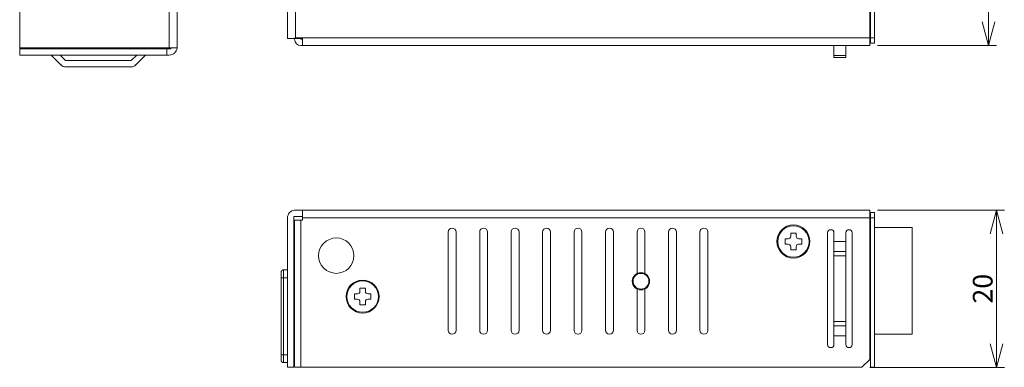
# Model space of a CAD drawing. Extents: x 317 to 563, y 312 to 443.
# Drawn here: x 317 to 442, y 312 to 356 of the extents above; entities that cross this region are included whole.
import ezdxf

# ---------------------------------------------------------------- set-up
doc = ezdxf.new("R2010")
doc.units = 0
doc.header["$MEASUREMENT"] = 0
doc.header["$PDMODE"] = 2
doc.header["$PDSIZE"] = -0.01
doc.layers.get('0').update_dxf_attribs({"linetype": 'CONTINUOUS'})
doc.layers.get('Defpoints').update_dxf_attribs({"linetype": 'CONTINUOUS'})
for name, color, linetype in [('1', 7, 'CONTINUOUS'), ('2', 7, 'CONTINUOUS'), ('3', 7, 'CONTINUOUS'), ('6', 7, 'CONTINUOUS')]:
    doc.layers.add(name, color=color, linetype=linetype)
doc.styles.get("Standard").update_dxf_attribs({"font": 'monotxt.shx', "bigfont": 'bigfont.shx'})
doc.dimstyles.new('kami', dxfattribs={"dimtxt": 2.5, "dimasz": 3, "dimexe": 1, "dimexo": 1, "dimgap": 0.5, "dimtad": 1, "dimdsep": 46, "dimtxsty": 'Standard', "dimblk": 'OPEN30', "dimcen": 0, "dimclrd": 3, "dimclre": 3, "dimclrt": 3, "dimadec": 0, "dimazin": 2, "dimtp": 0.005, "dimtm": -0.005, "dimtfac": 1, "dimtmove": 0, "dimatfit": 3, "dimldrblk": 'OPEN30', "dimfxl": 1, "dimtolj": 1, "dimtzin": 0, "dimlwd": 5, "dimlwe": 5, "dimarcsym": 0})

# ---------------------------------------------------------------- blocks, each defined once
blk = doc.blocks.new('_Open30')
at = {"layer": '1', "color": 0, "linetype": 'Continuous', "lineweight": -2}
for p, q in [((-1, 0.268), (0, 0)), ((0, 0), (-1, -0.268)), ((0, 0), (-1, 0))]:
    blk.add_line(p, q, dxfattribs=at)
blk = doc.blocks.new('*D13')
at = {"color": 3, "lineweight": 5, "transparency": 16777216}
for p, q in [((425.68, 331.8), (441.78, 331.8)), ((440.78, 328.8), (440.78, 314.8)), ((424.68, 311.8), (441.78, 311.8))]:
    blk.add_line(p, q, dxfattribs=at)
at = {"layer": 'Defpoints', "color": 0, "lineweight": -3, "transparency": 16777216}
for p in [(424.68, 331.8), (423.68, 311.8), (440.78, 311.8)]:
    blk.add_point(p, dxfattribs=at)
at = {"color": 3, "lineweight": 5, "transparency": 16777216, "xscale": 3, "yscale": 3, "zscale": 3}
for p, rotation in [((440.78, 331.8), 90), ((440.78, 311.8), 270)]:
    blk.add_blockref('_Open30', p, dxfattribs=dict(at, rotation=rotation))
at = {"color": 3, "lineweight": 5, "transparency": 16777216, "insert": (439.03, 321.8), "char_height": 2.5, "attachment_point": 5, "rotation": 90}
blk.add_mtext('\\A1;20', dxfattribs=at)
blk = doc.blocks.new('*D14')
at = {"color": 3, "lineweight": 5, "transparency": 16777216}
for p, q in [((425.68, 402.72), (440.78, 402.72)), ((439.78, 399.72), (439.78, 355.72)), ((425.68, 352.72), (440.78, 352.72))]:
    blk.add_line(p, q, dxfattribs=at)
at = {"layer": 'Defpoints', "color": 0, "lineweight": -3, "transparency": 16777216}
for p in [(424.68, 402.72), (424.68, 352.72), (439.78, 352.72)]:
    blk.add_point(p, dxfattribs=at)
at = {"color": 3, "lineweight": 5, "transparency": 16777216, "xscale": 3, "yscale": 3, "zscale": 3}
for p, rotation in [((439.78, 402.72), 90), ((439.78, 352.72), 270)]:
    blk.add_blockref('_Open30', p, dxfattribs=dict(at, rotation=rotation))
at = {"color": 3, "lineweight": 5, "transparency": 16777216, "insert": (438.03, 377.72), "char_height": 2.5, "attachment_point": 5, "rotation": 90}
blk.add_mtext('\\A1;50', dxfattribs=at)

msp = doc.modelspace()

# ---------------------------------------------------------------- linework, layer by layer
at = {"layer": '2', "color": 7, "linetype": 'ByBlock', "lineweight": 5}
for p, q in [((351.576, 331.798), (352.576, 331.798)), ((352.576, 331.803), (399.101, 331.803)), ((352.576, 331.798), (352.576, 330.803)), ((399.101, 331.803), (424.676, 331.803)), ((424.676, 331.803), (424.676, 330.803)), ((350.676, 311.803), (350.676, 330.803)), ((352.576, 331.003), (351.476, 331.003)), ((351.476, 331.003), (351.476, 311.803)), ((351.576, 330.503), (352.376, 330.503)), ((351.576, 330.503), (351.576, 311.803)), ((352.576, 330.503), (352.376, 330.503)), ((352.376, 330.503), (352.376, 311.803)), ((352.576, 330.803), (352.576, 330.503)), ((399.101, 330.803), (352.576, 330.803)), ((424.676, 330.803), (399.101, 330.803)), ((424.676, 330.803), (424.676, 312.803)), ((424.776, 331.503), (425.276, 331.503)), ((424.776, 330.803), (424.776, 331.503)), ((424.776, 330.803), (424.776, 311.803)), ((425.276, 330.803), (424.776, 330.803)), ((425.276, 331.503), (425.276, 330.803)), ((425.276, 311.803), (425.276, 330.803)), ((424.776, 329.603), (424.676, 329.603)), ((430.076, 329.603), (425.276, 329.603)), ((430.076, 329.603), (430.076, 316.003)), ((371.101, 316.503), (371.101, 329.003)), ((372.101, 329.003), (372.101, 316.503)), ((375.101, 316.503), (375.101, 329.003)), ((376.101, 329.003), (376.101, 316.503)), ((379.101, 316.503), (379.101, 329.003)), ((380.101, 329.003), (380.101, 316.503)), ((383.101, 316.503), (383.101, 329.003)), ((384.101, 329.003), (384.101, 316.503)), ((387.101, 316.503), (387.101, 329.003)), ((388.101, 329.003), (388.101, 316.503)), ((391.101, 316.503), (391.101, 329.003)), ((391.102, 316.512), (391.102, 329.012)), ((392.101, 316.503), (392.101, 329.003)), ((392.102, 329.012), (392.102, 316.512)), ((395.102, 323.734), (395.102, 329.012)), ((396.102, 329.012), (396.102, 323.733)), ((399.101, 316.503), (399.101, 329.003)), ((400.101, 329.003), (400.101, 316.503)), ((403.101, 316.503), (403.101, 329.003)), ((404.101, 329.003), (404.101, 316.503)), ((413.926, 327.453), (413.926, 328.153)), ((413.926, 328.153), (414.326, 328.153)), ((414.626, 328.453), (414.626, 328.853)), ((414.626, 328.853), (415.326, 328.853)), ((415.326, 328.853), (415.326, 328.453)), ((415.626, 328.153), (416.026, 328.153)), ((416.026, 328.153), (416.026, 327.453)), ((414.326, 327.453), (413.926, 327.453)), ((414.626, 326.753), (414.626, 327.153)), ((415.326, 326.753), (414.626, 326.753)), ((415.326, 327.153), (415.326, 326.753)), ((416.026, 327.453), (415.626, 327.453)), ((350.176, 324.203), (350.176, 323.203)), ((350.676, 324.203), (350.176, 324.203)), ((349.876, 323.203), (349.876, 323.903)), ((349.876, 313.403), (349.876, 323.203)), ((350.176, 323.203), (349.876, 323.203)), ((350.676, 323.203), (350.176, 323.203)), ((350.176, 323.203), (350.176, 313.403)), ((351.476, 323.803), (351.576, 323.803)), ((351.476, 322.603), (351.576, 322.603)), ((351.576, 322.003), (351.476, 322.003)), ((351.576, 321.903), (351.476, 321.803)), ((359.876, 321.453), (359.876, 321.853)), ((359.876, 321.853), (360.576, 321.853)), ((360.576, 321.853), (360.576, 321.453)), ((395.102, 316.513), (395.102, 321.792)), ((396.102, 321.792), (396.102, 316.512)), ((351.576, 321.303), (351.476, 321.303)), ((359.176, 320.453), (359.176, 321.153)), ((359.176, 321.153), (359.576, 321.153)), ((359.576, 320.453), (359.176, 320.453)), ((360.876, 321.153), (361.276, 321.153)), ((361.276, 320.453), (360.876, 320.453)), ((361.276, 321.153), (361.276, 320.453)), ((359.876, 319.753), (359.876, 320.153)), ((360.576, 319.753), (359.876, 319.753)), ((360.576, 320.153), (360.576, 319.753)), ((424.676, 316.003), (424.776, 316.003)), ((425.276, 316.003), (430.076, 316.003)), ((351.476, 315.303), (351.576, 315.303)), ((351.576, 314.703), (351.476, 314.803)), ((349.876, 312.703), (349.876, 313.403)), ((349.876, 313.403), (350.176, 313.403)), ((350.176, 313.403), (350.676, 313.403)), ((350.176, 313.403), (350.176, 312.403)), ((351.476, 314.003), (351.576, 314.003)), ((350.176, 312.403), (350.676, 312.403)), ((351.476, 311.803), (350.676, 311.803)), ((351.476, 312.803), (351.576, 312.803)), ((352.376, 311.803), (351.576, 311.803)), ((352.376, 311.803), (399.101, 311.803)), ((399.101, 311.803), (423.676, 311.803)), ((423.676, 311.803), (424.676, 312.803)), ((424.776, 311.803), (425.276, 311.803))]:
    msp.add_line(p, q, dxfattribs=at)
at = {"layer": '2', "color": 7, "linetype": 'Continuous', "lineweight": 5}
for p, q in [((424.676, 331.803), (424.676, 330.803)), ((424.676, 330.803), (424.676, 312.803)), ((419.326, 314.703), (419.326, 328.903)), ((420.126, 328.903), (420.126, 327.803)), ((421.626, 327.803), (421.626, 328.903)), ((422.426, 328.903), (422.426, 314.703)), ((420.126, 327.803), (421.626, 327.803)), ((420.126, 327.803), (420.126, 326.538)), ((421.626, 326.538), (421.626, 327.803)), ((420.126, 326.538), (421.626, 326.538)), ((420.126, 326.538), (420.126, 325.972)), ((420.126, 325.972), (420.126, 317.635)), ((421.626, 325.972), (420.126, 325.972)), ((420.876, 325.972), (420.126, 325.972)), ((421.626, 325.972), (421.626, 326.538)), ((421.626, 317.635), (421.626, 325.972)), ((420.126, 317.635), (421.626, 317.635)), ((420.126, 317.635), (420.126, 317.069)), ((421.626, 317.069), (420.126, 317.069)), ((420.126, 317.069), (420.126, 315.803)), ((421.626, 317.069), (421.626, 317.635)), ((421.626, 315.803), (421.626, 317.069)), ((421.626, 315.803), (420.126, 315.803)), ((420.126, 315.803), (420.126, 314.703)), ((421.626, 314.703), (421.626, 315.803)), ((423.676, 311.803), (424.676, 312.803))]:
    msp.add_line(p, q, dxfattribs=at)
at = {"layer": '2', "color": 7, "linetype": 'ByBlock', "lineweight": 5}
for points in [[(350.176, 324.203), (350.169, 324.203, 0.0061476), (350.162, 324.203, 0.0059699), (350.154, 324.203, 0.005927), (350.147, 324.202, 0.0060585), (350.14, 324.201, 0.0061223), (350.132, 324.2, 0.0061694), (350.125, 324.199, 0.0062031), (350.118, 324.198, 0.0062684), (350.11, 324.196, 0.0063073), (350.103, 324.194, 0.0063635), (350.095, 324.192, 0.006398), (350.088, 324.19, 0.0064517), (350.08, 324.188, 0.0064842), (350.073, 324.185, 0.0065331), (350.066, 324.182, 0.0065626), (350.058, 324.179, 0.0066069), (350.051, 324.176, 0.0066332), (350.044, 324.173, 0.0066724), (350.036, 324.169, 0.0066954), (350.029, 324.165, 0.0067291), (350.022, 324.161, 0.0067486), (350.015, 324.157, 0.0067767), (350.008, 324.152, 0.0067925), (350.002, 324.148, 0.0068145), (349.995, 324.143, 0.0068265), (349.988, 324.138, 0.0068424), (349.982, 324.132, 0.0068505), (349.976, 324.127, 0.0068601), (349.97, 324.121, 0.0068641), (349.964, 324.116, 0.0068673), (349.958, 324.11, 0.0068673), (349.952, 324.104, 0.0068642), (349.947, 324.097, 0.0068603), (349.942, 324.091, 0.0068507), (349.937, 324.084, 0.0068427), (349.932, 324.078, 0.0068269), (349.927, 324.071, 0.0068149), (349.923, 324.064, 0.0067927), (349.918, 324.057, 0.0067773), (349.914, 324.05, 0.0067501), (349.91, 324.043, 0.0067295), (349.907, 324.036, 0.0066931), (349.903, 324.029, 0.0066739), (349.9, 324.021, 0.0066446), (349.897, 324.014, 0.0066047), (349.894, 324.006, 0.0065266), (349.892, 323.999, 0.0065447), (349.889, 323.992, 0.0066093), (349.887, 323.984, 0.0064152), (349.885, 323.977, 0.0059902), (349.883, 323.969, 0.0064958), (349.882, 323.962, 0.0075609), (349.88, 323.954, 0.0058509), (349.879, 323.947, 0.0023091), (349.878, 323.94, 0.0078964), (349.877, 323.932, 0.0133623), (349.877, 323.92, 0.0066983), (349.876, 323.903, 0.0036327)], [(349.876, 312.703), (349.876, 312.696, 0.0061481), (349.876, 312.689, 0.0059705), (349.877, 312.682, 0.0059276), (349.877, 312.675, 0.0060591), (349.878, 312.667, 0.0061229), (349.879, 312.66, 0.00617), (349.88, 312.653, 0.0062037), (349.882, 312.645, 0.0062691), (349.883, 312.638, 0.006308), (349.885, 312.63, 0.0063642), (349.887, 312.623, 0.0063988), (349.889, 312.615, 0.0064525), (349.892, 312.608, 0.006485), (349.894, 312.6, 0.0065339), (349.897, 312.593, 0.0065634), (349.9, 312.586, 0.0066077), (349.903, 312.578, 0.006634), (349.907, 312.571, 0.0066732), (349.91, 312.564, 0.0066962), (349.914, 312.557, 0.00673), (349.918, 312.55, 0.0067495), (349.923, 312.543, 0.0067775), (349.927, 312.536, 0.0067933), (349.932, 312.529, 0.0068153), (349.937, 312.522, 0.0068273), (349.942, 312.516, 0.0068432), (349.947, 312.51, 0.0068512), (349.952, 312.503, 0.0068609), (349.958, 312.497, 0.0068648), (349.964, 312.491, 0.0068675), (349.97, 312.486, 0.0068671), (349.976, 312.48, 0.0068636), (349.982, 312.474, 0.0068594), (349.988, 312.469, 0.0068498), (349.995, 312.464, 0.0068418), (350.002, 312.459, 0.0068259), (350.008, 312.455, 0.0068138), (350.015, 312.45, 0.0067915), (350.022, 312.446, 0.006776), (350.029, 312.442, 0.0067487), (350.036, 312.438, 0.0067281), (350.044, 312.434, 0.0066916), (350.051, 312.431, 0.0066724), (350.058, 312.428, 0.006643), (350.066, 312.425, 0.0066031), (350.073, 312.422, 0.006525), (350.08, 312.419, 0.006543), (350.088, 312.417, 0.0066076), (350.095, 312.414, 0.0064135), (350.103, 312.413, 0.0059886), (350.11, 312.411, 0.0064941), (350.118, 312.409, 0.0075589), (350.125, 312.408, 0.0058493), (350.132, 312.407, 0.0023084), (350.139, 312.406, 0.0078942), (350.147, 312.405, 0.0133586), (350.16, 312.404, 0.0066965), (350.176, 312.403, 0.0036317)], [(349.933, 312.528), (349.936, 312.524, 0.0040917), (349.939, 312.52, 0.0040809), (349.942, 312.516, 0.0040762), (349.945, 312.512, 0.0040862), (349.948, 312.508, 0.0040911), (349.951, 312.505, 0.0040926), (349.955, 312.501, 0.0040935), (349.958, 312.497, 0.0040958), (349.961, 312.494, 0.0040968), (349.965, 312.49, 0.0040971), (349.968, 312.487, 0.0040968), (349.972, 312.483, 0.0040958), (349.976, 312.48, 0.0040948), (349.979, 312.477, 0.0040925), (349.983, 312.474, 0.0040907), (349.987, 312.471, 0.0040871), (349.991, 312.467, 0.0040844), (349.995, 312.464, 0.0040795), (349.999, 312.462, 0.0040759), (350.003, 312.459, 0.0040696), (350.007, 312.456, 0.0040653), (350.011, 312.453, 0.0040577), (350.015, 312.45, 0.0040525), (350.019, 312.448, 0.0040437), (350.023, 312.445, 0.0040377), (350.027, 312.443, 0.0040276), (350.031, 312.441, 0.0040208), (350.036, 312.438, 0.0040095), (350.04, 312.436, 0.0040019), (350.044, 312.434, 0.0039895), (350.049, 312.432, 0.0039812), (350.053, 312.43, 0.0039675), (350.057, 312.428, 0.0039585), (350.062, 312.426, 0.0039438), (350.066, 312.424, 0.0039341), (350.071, 312.423, 0.0039184), (350.075, 312.421, 0.0039079), (350.079, 312.419, 0.003891), (350.084, 312.418, 0.0038802), (350.088, 312.417, 0.0038629), (350.093, 312.415, 0.0038506), (350.097, 312.414, 0.0038302), (350.102, 312.413, 0.0038204), (350.106, 312.412, 0.0038069), (350.111, 312.411, 0.0037858), (350.115, 312.41, 0.0037448), (350.119, 312.409, 0.0037606), (350.124, 312.408, 0.0038085), (350.128, 312.407, 0.0036963), (350.133, 312.407, 0.0034494), (350.137, 312.406, 0.0037632), (350.142, 312.405, 0.0044172), (350.146, 312.405, 0.003393), (350.15, 312.405, 0.0012736), (350.154, 312.404, 0.0046547), (350.159, 312.404, 0.0079257), (350.166, 312.404, 0.0039348), (350.176, 312.403, 0.0021163)]]:
    msp.add_lwpolyline(points, format="xyb", dxfattribs=at)
for centre, radius in [((414.976, 327.803), 2.1), ((414.976, 327.803), 2), ((356.876, 326.003), 2.25), ((360.226, 320.803), 2.1), ((395.601, 322.753), 1.1), ((395.601, 322.753), 1), ((360.226, 320.803), 2)]:
    msp.add_circle(centre, radius, dxfattribs=at)
for centre, radius, start, end in [((351.676, 330.803), 1, 95.73917, 180), ((351.676, 330.803), 1, 90, 95.73917), ((371.601, 329.003), 0.5, 90, 180), ((371.601, 329.003), 0.5, 0, 90), ((375.601, 329.003), 0.5, 90, 180), ((375.601, 329.003), 0.5, 0, 90), ((379.601, 329.003), 0.5, 90, 180), ((379.601, 329.003), 0.5, 0, 90), ((383.601, 329.003), 0.5, 90, 180), ((383.601, 329.003), 0.5, 0, 90), ((387.601, 329.003), 0.5, 90, 180), ((387.601, 329.003), 0.5, 0, 90), ((391.601, 329.003), 0.5, 90, 180), ((391.602, 329.012), 0.5, 90, 180), ((391.601, 329.003), 0.5, 0, 90), ((391.602, 329.012), 0.5, 0, 90), ((395.602, 329.012), 0.5, 90, 180), ((395.602, 329.012), 0.5, 0, 90), ((399.601, 329.003), 0.5, 90, 180), ((399.601, 329.003), 0.5, 0, 90), ((403.601, 329.003), 0.5, 90, 180), ((403.601, 329.003), 0.5, 0, 90), ((414.326, 328.453), 0.3, 270, 0), ((415.626, 328.453), 0.3, 180, 270), ((414.326, 327.153), 0.3, 0, 90), ((415.626, 327.153), 0.3, 90, 180), ((359.576, 321.453), 0.3, 270, 0), ((359.576, 320.153), 0.3, 0, 90), ((360.876, 321.453), 0.3, 180, 270), ((360.876, 320.153), 0.3, 90, 180), ((371.601, 316.503), 0.5, 180, 270), ((371.601, 316.503), 0.5, 270, 0), ((375.601, 316.503), 0.5, 180, 270), ((375.601, 316.503), 0.5, 270, 0), ((379.601, 316.503), 0.5, 180, 270), ((379.601, 316.503), 0.5, 270, 0), ((383.601, 316.503), 0.5, 180, 270), ((383.601, 316.503), 0.5, 270, 0), ((387.601, 316.503), 0.5, 180, 270), ((387.601, 316.503), 0.5, 270, 0), ((391.601, 316.503), 0.5, 180, 270), ((391.602, 316.512), 0.5, 180, 270), ((391.601, 316.503), 0.5, 270, 0), ((391.602, 316.512), 0.5, 270, 0), ((395.602, 316.512), 0.5, 180, 270), ((395.602, 316.512), 0.5, 270, 0), ((399.601, 316.503), 0.5, 180, 270), ((399.601, 316.503), 0.5, 270, 0), ((403.601, 316.503), 0.5, 180, 270), ((403.601, 316.503), 0.5, 270, 0)]:
    msp.add_arc(centre, radius, start, end, dxfattribs=at)
at = {"layer": '2', "color": 7, "linetype": 'Continuous', "lineweight": 5}
for centre, start, end in [((419.726, 328.903), 0, 180), ((422.026, 328.903), 0, 180), ((419.726, 314.703), 180, 0), ((422.026, 314.703), 180, 0)]:
    msp.add_arc(centre, 0.4, start, end, dxfattribs=at)
at = {"layer": '3', "color": 7, "linetype": 'ByBlock', "lineweight": 5}
for p, q in [((350.676, 353.616), (350.676, 401.816)), ((351.676, 401.716), (351.676, 353.716)), ((424.676, 401.716), (424.676, 353.716)), ((424.776, 401.716), (424.776, 353.716)), ((425.276, 353.716), (425.276, 401.716)), ((350.676, 353.616), (351.576, 353.616)), ((351.576, 353.616), (352.576, 353.616)), ((351.576, 353.616), (351.576, 353.516)), ((351.676, 353.716), (399.101, 353.716)), ((352.376, 353.516), (352.376, 353.616)), ((352.376, 353.516), (352.576, 353.516)), ((352.576, 353.616), (352.576, 352.716)), ((399.101, 353.716), (424.676, 353.716)), ((424.676, 353.716), (424.676, 352.716)), ((424.776, 353.016), (424.776, 353.716)), ((424.776, 353.716), (425.276, 353.716)), ((425.276, 353.016), (424.776, 353.016)), ((425.276, 353.716), (425.276, 353.016)), ((352.576, 352.716), (352.376, 352.716)), ((399.101, 352.716), (352.576, 352.716)), ((424.676, 352.716), (399.101, 352.716))]:
    msp.add_line(p, q, dxfattribs=at)
at = {"layer": '3', "color": 7, "linetype": 'Continuous', "lineweight": 5}
for p, q in [((424.676, 402.716), (424.676, 354.716)), ((424.676, 401.716), (424.676, 353.716)), ((424.676, 353.716), (424.676, 352.716)), ((420.126, 352.716), (420.126, 351.45)), ((421.626, 351.45), (421.626, 352.716)), ((420.126, 351.45), (421.626, 351.45)), ((420.126, 351.45), (420.126, 351.216)), ((421.626, 351.216), (420.126, 351.216)), ((421.626, 351.216), (421.626, 351.45))]:
    msp.add_line(p, q, dxfattribs=at)
at = {"layer": '3', "color": 7, "linetype": 'ByBlock', "lineweight": 5}
msp.add_arc((352.376, 353.516), 0.8, 180, 270, dxfattribs=at)
msp.add_open_spline([(351.676, 353.716), (351.642, 353.683), (351.609, 353.649), (351.576, 353.616)], degree=3, dxfattribs=at)
at = {"layer": '6', "color": 7, "linetype": 'ByBlock', "lineweight": 5}
for p, q in [((316.645, 400.616), (316.645, 352.416)), ((335.645, 352.416), (335.645, 400.616)), ((336.645, 400.516), (336.645, 352.516)), ((316.645, 352.416), (335.645, 352.416)), ((316.645, 352.316), (316.645, 352.416)), ((316.645, 351.516), (316.645, 352.316)), ((335.345, 352.316), (316.645, 352.316)), ((335.345, 352.416), (335.345, 352.316)), ((335.345, 352.316), (335.345, 351.516)), ((335.345, 352.316), (335.845, 352.316)), ((335.645, 352.416), (336.64, 352.416)), ((335.845, 352.316), (335.845, 352.416)), ((336.64, 352.416), (336.64, 352.416)), ((335.345, 351.516), (316.645, 351.516)), ((335.645, 351.516), (335.345, 351.516))]:
    msp.add_line(p, q, dxfattribs=at)
at = {"layer": '6', "color": 7, "linetype": 'Continuous', "lineweight": 5}
for p, q in [((316.645, 400.616), (316.645, 352.416)), ((335.645, 352.416), (335.645, 400.616)), ((336.645, 400.516), (336.645, 352.516)), ((316.645, 352.416), (335.645, 352.416)), ((316.645, 352.316), (316.645, 352.416)), ((335.345, 352.316), (316.645, 352.316)), ((316.645, 351.516), (316.645, 352.316)), ((335.345, 352.416), (335.345, 352.316)), ((335.345, 352.316), (335.845, 352.316)), ((335.345, 352.316), (335.345, 351.516)), ((335.645, 352.416), (336.64, 352.416)), ((335.845, 352.316), (335.845, 352.416)), ((335.345, 351.516), (316.645, 351.516)), ((321.91, 350.25), (320.645, 351.516)), ((321.776, 351.516), (322.476, 350.816)), ((322.476, 350.816), (330.813, 350.816)), ((330.813, 350.816), (331.513, 351.516)), ((332.645, 351.516), (331.379, 350.25)), ((335.645, 351.516), (335.345, 351.516)), ((330.813, 350.016), (322.476, 350.016))]:
    msp.add_line(p, q, dxfattribs=at)
at = {"layer": '6', "color": 7, "linetype": 'ByBlock', "lineweight": 5}
for start, end in [(270, 354.26083), (354.26083, 0)]:
    msp.add_arc((335.645, 352.516), 1, start, end, dxfattribs=at)
at = {"layer": '6', "color": 7, "linetype": 'Continuous', "lineweight": 5}
for centre, radius, start, end in [((335.645, 352.516), 1, 270, 354.26083), ((335.645, 352.516), 1, 354.26083, 0), ((322.476, 350.816), 0.8, 225, 270), ((330.813, 350.816), 0.8, 270, 315)]:
    msp.add_arc(centre, radius, start, end, dxfattribs=at)

# ---------------------------------------------------------------- dimensions: what is measured, and where the dimension line sits
at = {"color": 7, "lineweight": 5}
dim = msp.add_linear_dim(base=(439.775, 352.716), p1=(424.676, 402.716), p2=(424.676, 352.716), angle=90, dimstyle='kami', dxfattribs=at)
dim.commit()
dim.dimension.update_dxf_attribs({"geometry": '*D14', "text_midpoint": (438.025, 377.716)})
at = {"color": 3, "lineweight": 5}
dim = msp.add_linear_dim(base=(440.775, 311.803), p1=(424.676, 331.803), p2=(423.676, 311.803), angle=90, dimstyle='kami', dxfattribs=at)
dim.commit()
dim.dimension.update_dxf_attribs({"geometry": '*D13', "text_midpoint": (439.025, 321.803)})

doc.saveas('drawing.dxf')
